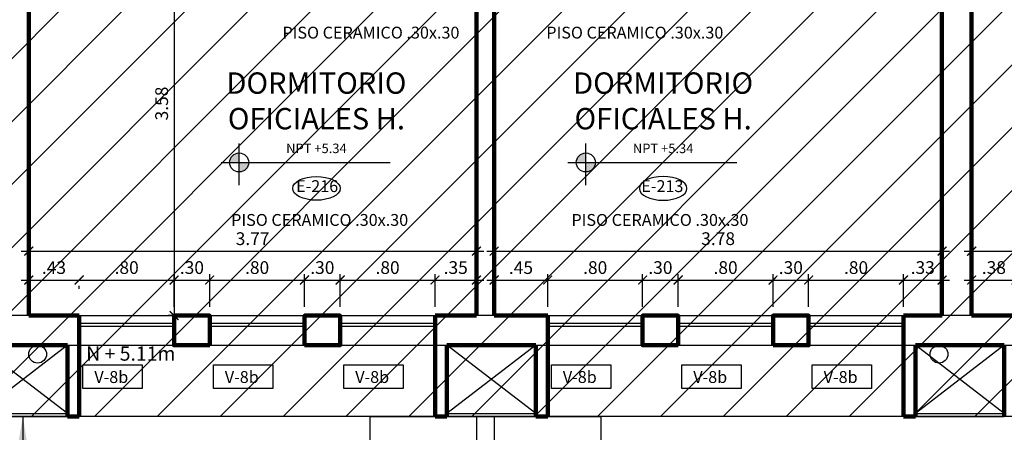
# Model space of a CAD drawing. Extents: x 15 to 71, y -90 to 237.
# Drawn here: x 33 to 41, y 155 to 159 of the extents above; entities that cross this region are included whole.
import ezdxf

# ---------------------------------------------------------------- set-up
doc = ezdxf.new("R2010")
doc.units = 0
doc.header["$MEASUREMENT"] = 0
doc.linetypes.add('HIDDEN', pattern=[0.375, 0.25, -0.125])
doc.layers.get('0').update_dxf_attribs({"linetype": 'CONTINUOUS'})
doc.layers.get('Defpoints').update_dxf_attribs({"linetype": 'CONTINUOUS'})
for name, color, linetype in [('0011Linea Punteada', 1, 'HIDDEN'), ('1-01', 1, 'CONTINUOUS'), ('1-02', 2, 'CONTINUOUS'), ('cotas', 1, 'CONTINUOUS'), ('CUADRO VANO', 2, 'CONTINUOUS'), ('desagues', 7, 'CONTINUOUS'), ('DET', 7, 'CONTINUOUS'), ('Linea Nivel', 1, 'CONTINUOUS'), ('TEXTOS', 7, 'CONTINUOUS'), ('VANOS', 2, 'CONTINUOUS')]:
    doc.layers.add(name, color=color, linetype=linetype)
doc.layers.add('1 Muros', color=6, linetype='CONTINUOUS', lineweight=100)
doc.layers.add('ANOTACIONES', color=2, linetype='CONTINUOUS', lineweight=5)
doc.layers.add('COLUMNAS', color=5, linetype='CONTINUOUS', plot=False)
doc.styles.add('DIM', font='ARIAL.TTF', dxfattribs={"width": 1.3})
doc.styles.add('ROMANS', font='ARIAL.TTF')
doc.styles.add('TEXTOS', font='romans.shx', dxfattribs={"height": 0.15})
doc.dimstyles.new('COTAS100', dxfattribs={"dimtxt": 0.05, "dimasz": 0.1, "dimexe": 0.1, "dimexo": 0.3, "dimgap": 0.05, "dimtad": 1, "dimzin": 4, "dimdsep": 46, "dimtxsty": 'TEXTOS', "dimblk": 'ARCHTICK', "dimcen": 0.0008, "dimdle": 0.15, "dimclrd": 1, "dimclre": 1, "dimclrt": 2, "dimaunit": 1, "dimadec": 0, "dimazin": 0, "dimtfac": 1, "dimtmove": 2, "dimatfit": 3, "dimfxl": 0, "dimtolj": 1, "dimtzin": 0, "dimarcsym": 0})
doc.dimstyles.new('dim50', dxfattribs={"dimscale": 0.5, "dimtxt": 0.215, "dimasz": 0.15, "dimexe": 0.1, "dimexo": 0.15, "dimgap": 0.1, "dimtad": 1, "dimzin": 4, "dimdsep": 46, "dimtxsty": 'ROMANS', "dimblk": 'ARCHTICK', "dimcen": 0.09, "dimdle": 0.125, "dimclrd": 1, "dimclre": 1, "dimclrt": 2, "dimadec": 0, "dimazin": 0, "dimtfac": 2.25, "dimtix": 1, "dimtmove": 1, "dimatfit": 3, "dimldrblk": 'ARCHTICK', "dimfxl": 0, "dimtolj": 1, "dimtzin": 0, "dimarcsym": 0})

# ---------------------------------------------------------------- blocks, each defined once
blk = doc.blocks.new('_ARCHTICK')
at = {"color": 0, "linetype": 'ByBlock', "ltscale": 15, "const_width": 0.15}
blk.add_lwpolyline([(-0.5, -0.5), (0.5, 0.5)], dxfattribs=at)
blk = doc.blocks.new('*D110')
at = {"layer": 'cotas', "color": 1, "lineweight": -2}
for p, q in [((32.8891, 156.4699), (33.4399, 156.4699)), ((32.9516, 156.3949), (32.9516, 156.4199)), ((33.3774, 156.3949), (33.3774, 156.4199))]:
    blk.add_line(p, q, dxfattribs=at)
at = {"layer": 'Defpoints', "color": 0}
for p in [(32.9516, 156.4699), (33.3774, 156.4699), (33.3774, 156.4699)]:
    blk.add_point(p, dxfattribs=at)
at = {"layer": 'cotas', "color": 1, "lineweight": -2, "xscale": 0.075, "yscale": 0.075, "zscale": 0.075, "rotation": 180}
blk.add_blockref('_ARCHTICK', (32.9516, 156.4699), dxfattribs=at)
at = {"layer": 'cotas', "color": 1, "lineweight": -2, "xscale": 0.075, "yscale": 0.075, "zscale": 0.075}
blk.add_blockref('_ARCHTICK', (33.3774, 156.4699), dxfattribs=at)
at = {"layer": 'cotas', "color": 2, "insert": (33.1645, 156.5748), "char_height": 0.1075, "attachment_point": 5, "style": 'ROMANS'}
blk.add_mtext('\\A1;.43', dxfattribs=at)
blk = doc.blocks.new('*D111')
at = {"layer": 'cotas', "color": 1, "lineweight": -2}
for p, q in [((35.2774, 156.2449), (35.2774, 156.5199)), ((34.4149, 156.4699), (35.3399, 156.4699)), ((34.4774, 156.3949), (34.4774, 156.4199))]:
    blk.add_line(p, q, dxfattribs=at)
at = {"layer": 'Defpoints', "color": 0}
for p in [(34.4774, 156.4699), (35.2774, 156.4699), (35.2774, 156.1699)]:
    blk.add_point(p, dxfattribs=at)
at = {"layer": 'cotas', "color": 1, "lineweight": -2, "xscale": 0.075, "yscale": 0.075, "zscale": 0.075, "rotation": 180}
blk.add_blockref('_ARCHTICK', (34.4774, 156.4699), dxfattribs=at)
at = {"layer": 'cotas', "color": 1, "lineweight": -2, "xscale": 0.075, "yscale": 0.075, "zscale": 0.075}
blk.add_blockref('_ARCHTICK', (35.2774, 156.4699), dxfattribs=at)
at = {"layer": 'cotas', "color": 2, "insert": (34.8774, 156.5748), "char_height": 0.1075, "attachment_point": 5, "style": 'ROMANS'}
blk.add_mtext('\\A1;.80', dxfattribs=at)
blk = doc.blocks.new('*D112')
at = {"layer": 'cotas', "color": 1, "lineweight": -2}
for p, q in [((35.2774, 156.2449), (35.2774, 156.5199)), ((35.5774, 156.2449), (35.5774, 156.5199)), ((35.2149, 156.4699), (35.6399, 156.4699))]:
    blk.add_line(p, q, dxfattribs=at)
at = {"layer": 'Defpoints', "color": 0}
for p in [(35.5774, 156.4699), (35.2774, 156.1699), (35.5774, 156.1699)]:
    blk.add_point(p, dxfattribs=at)
at = {"layer": 'cotas', "color": 1, "lineweight": -2, "xscale": 0.075, "yscale": 0.075, "zscale": 0.075, "rotation": 180}
blk.add_blockref('_ARCHTICK', (35.2774, 156.4699), dxfattribs=at)
at = {"layer": 'cotas', "color": 1, "lineweight": -2, "xscale": 0.075, "yscale": 0.075, "zscale": 0.075}
blk.add_blockref('_ARCHTICK', (35.5774, 156.4699), dxfattribs=at)
at = {"layer": 'cotas', "color": 2, "insert": (35.4274, 156.5748), "char_height": 0.1075, "attachment_point": 5, "style": 'ROMANS'}
blk.add_mtext('\\A1;.30', dxfattribs=at)
blk = doc.blocks.new('*D113')
at = {"layer": 'cotas', "color": 1, "lineweight": -2}
for p, q in [((35.5774, 156.2449), (35.5774, 156.5199)), ((36.3774, 156.2449), (36.3774, 156.5199)), ((35.5149, 156.4699), (36.4399, 156.4699))]:
    blk.add_line(p, q, dxfattribs=at)
at = {"layer": 'Defpoints', "color": 0}
for p in [(36.3774, 156.4699), (35.5774, 156.1699), (36.3774, 156.1699)]:
    blk.add_point(p, dxfattribs=at)
at = {"layer": 'cotas', "color": 1, "lineweight": -2, "xscale": 0.075, "yscale": 0.075, "zscale": 0.075, "rotation": 180}
blk.add_blockref('_ARCHTICK', (35.5774, 156.4699), dxfattribs=at)
at = {"layer": 'cotas', "color": 1, "lineweight": -2, "xscale": 0.075, "yscale": 0.075, "zscale": 0.075}
blk.add_blockref('_ARCHTICK', (36.3774, 156.4699), dxfattribs=at)
at = {"layer": 'cotas', "color": 2, "insert": (35.9774, 156.5748), "char_height": 0.1075, "attachment_point": 5, "style": 'ROMANS'}
blk.add_mtext('\\A1;.80', dxfattribs=at)
blk = doc.blocks.new('*D120')
at = {"layer": 'cotas', "color": 1, "lineweight": -2}
for p, q in [((34.5766, 159.7449), (34.1274, 159.7449)), ((34.1774, 159.8074), (34.1774, 156.1074)), ((34.3329, 156.1699), (34.1274, 156.1699))]:
    blk.add_line(p, q, dxfattribs=at)
at = {"layer": 'Defpoints', "color": 0}
for p in [(34.6516, 159.7449), (34.1774, 156.1699), (34.4079, 156.1699)]:
    blk.add_point(p, dxfattribs=at)
at = {"layer": 'cotas', "color": 1, "lineweight": -2, "xscale": 0.075, "yscale": 0.075, "zscale": 0.075}
for p, rotation in [((34.1774, 159.7449), 90), ((34.1774, 156.1699), 270)]:
    blk.add_blockref('_ARCHTICK', p, dxfattribs=dict(at, rotation=rotation))
at = {"layer": 'cotas', "color": 2, "insert": (34.0724, 157.9574), "char_height": 0.1075, "attachment_point": 5, "rotation": 90, "style": 'ROMANS'}
blk.add_mtext('\\A1;3.58', dxfattribs=at)
blk = doc.blocks.new('*D135')
at = {"layer": 'cotas', "color": 1, "lineweight": -2}
for p, q in [((34.1774, 156.2449), (34.1774, 156.5199)), ((33.3149, 156.4699), (34.2399, 156.4699)), ((33.3774, 156.3949), (33.3774, 156.4199))]:
    blk.add_line(p, q, dxfattribs=at)
at = {"layer": 'Defpoints', "color": 0}
for p in [(33.3774, 156.4699), (34.1774, 156.4699), (34.1774, 156.1699)]:
    blk.add_point(p, dxfattribs=at)
at = {"layer": 'cotas', "color": 1, "lineweight": -2, "xscale": 0.075, "yscale": 0.075, "zscale": 0.075, "rotation": 180}
blk.add_blockref('_ARCHTICK', (33.3774, 156.4699), dxfattribs=at)
at = {"layer": 'cotas', "color": 1, "lineweight": -2, "xscale": 0.075, "yscale": 0.075, "zscale": 0.075}
blk.add_blockref('_ARCHTICK', (34.1774, 156.4699), dxfattribs=at)
at = {"layer": 'cotas', "color": 2, "insert": (33.7774, 156.5748), "char_height": 0.1075, "attachment_point": 5, "style": 'ROMANS'}
blk.add_mtext('\\A1;.80', dxfattribs=at)
blk = doc.blocks.new('*D136')
at = {"layer": 'cotas', "color": 1, "lineweight": -2}
for p, q in [((34.1774, 156.2449), (34.1774, 156.5199)), ((34.4774, 156.2449), (34.4774, 156.5199)), ((34.1149, 156.4699), (34.5399, 156.4699))]:
    blk.add_line(p, q, dxfattribs=at)
at = {"layer": 'Defpoints', "color": 0}
for p in [(34.4774, 156.4699), (34.1774, 156.1699), (34.4774, 156.1699)]:
    blk.add_point(p, dxfattribs=at)
at = {"layer": 'cotas', "color": 1, "lineweight": -2, "xscale": 0.075, "yscale": 0.075, "zscale": 0.075, "rotation": 180}
blk.add_blockref('_ARCHTICK', (34.1774, 156.4699), dxfattribs=at)
at = {"layer": 'cotas', "color": 1, "lineweight": -2, "xscale": 0.075, "yscale": 0.075, "zscale": 0.075}
blk.add_blockref('_ARCHTICK', (34.4774, 156.4699), dxfattribs=at)
at = {"layer": 'cotas', "color": 2, "insert": (34.3274, 156.5748), "char_height": 0.1075, "attachment_point": 5, "style": 'ROMANS'}
blk.add_mtext('\\A1;.30', dxfattribs=at)
blk = doc.blocks.new('*D137')
at = {"layer": 'cotas', "color": 1, "lineweight": -2}
for p, q in [((36.3774, 156.2449), (36.3774, 156.5199)), ((36.7266, 156.2449), (36.7266, 156.5199)), ((36.3149, 156.4699), (36.7891, 156.4699))]:
    blk.add_line(p, q, dxfattribs=at)
at = {"layer": 'Defpoints', "color": 0}
for p in [(36.7266, 156.4699), (36.3774, 156.1699), (36.7266, 156.1699)]:
    blk.add_point(p, dxfattribs=at)
at = {"layer": 'cotas', "color": 1, "lineweight": -2, "xscale": 0.075, "yscale": 0.075, "zscale": 0.075, "rotation": 180}
blk.add_blockref('_ARCHTICK', (36.3774, 156.4699), dxfattribs=at)
at = {"layer": 'cotas', "color": 1, "lineweight": -2, "xscale": 0.075, "yscale": 0.075, "zscale": 0.075}
blk.add_blockref('_ARCHTICK', (36.7266, 156.4699), dxfattribs=at)
at = {"layer": 'cotas', "color": 2, "insert": (36.552, 156.5748), "char_height": 0.1075, "attachment_point": 5, "style": 'ROMANS'}
blk.add_mtext('\\A1;.35', dxfattribs=at)
blk = doc.blocks.new('*D138')
at = {"layer": 'cotas', "color": 1, "lineweight": -2}
for p, q in [((32.9516, 156.5449), (32.9516, 156.7633)), ((36.7266, 156.2449), (36.7266, 156.7633)), ((32.8891, 156.7133), (36.7891, 156.7133))]:
    blk.add_line(p, q, dxfattribs=at)
at = {"layer": 'Defpoints', "color": 0}
for p in [(36.7266, 156.7133), (32.9516, 156.4699), (36.7266, 156.1699)]:
    blk.add_point(p, dxfattribs=at)
at = {"layer": 'cotas', "color": 1, "lineweight": -2, "xscale": 0.075, "yscale": 0.075, "zscale": 0.075, "rotation": 180}
blk.add_blockref('_ARCHTICK', (32.9516, 156.7133), dxfattribs=at)
at = {"layer": 'cotas', "color": 1, "lineweight": -2, "xscale": 0.075, "yscale": 0.075, "zscale": 0.075}
blk.add_blockref('_ARCHTICK', (36.7266, 156.7133), dxfattribs=at)
at = {"layer": 'cotas', "color": 2, "insert": (34.8391, 156.8183), "char_height": 0.1075, "attachment_point": 5, "style": 'ROMANS'}
blk.add_mtext('\\A1;3.77', dxfattribs=at)
blk = doc.blocks.new('*D144')
at = {"layer": 'cotas', "color": 1, "lineweight": -2}
for p, q in [((36.8766, 156.2449), (36.8766, 156.5199)), ((37.3274, 156.2449), (37.3274, 156.5199)), ((36.8141, 156.4699), (37.3899, 156.4699))]:
    blk.add_line(p, q, dxfattribs=at)
at = {"layer": 'Defpoints', "color": 0}
for p in [(37.3274, 156.4699), (36.8766, 156.1699), (37.3274, 156.1699)]:
    blk.add_point(p, dxfattribs=at)
at = {"layer": 'cotas', "color": 1, "lineweight": -2, "xscale": 0.075, "yscale": 0.075, "zscale": 0.075, "rotation": 180}
blk.add_blockref('_ARCHTICK', (36.8766, 156.4699), dxfattribs=at)
at = {"layer": 'cotas', "color": 1, "lineweight": -2, "xscale": 0.075, "yscale": 0.075, "zscale": 0.075}
blk.add_blockref('_ARCHTICK', (37.3274, 156.4699), dxfattribs=at)
at = {"layer": 'cotas', "color": 2, "insert": (37.102, 156.5746), "char_height": 0.1075, "attachment_point": 5, "style": 'ROMANS'}
blk.add_mtext('\\A1;.45', dxfattribs=at)
blk = doc.blocks.new('*D145')
at = {"layer": 'cotas', "color": 1, "lineweight": -2}
for p, q in [((37.3274, 156.2449), (37.3274, 156.5199)), ((38.1281, 156.2449), (38.1281, 156.5199)), ((37.2649, 156.4699), (38.1906, 156.4699))]:
    blk.add_line(p, q, dxfattribs=at)
at = {"layer": 'Defpoints', "color": 0}
for p in [(38.1281, 156.4699), (37.3274, 156.1699), (38.1281, 156.1699)]:
    blk.add_point(p, dxfattribs=at)
at = {"layer": 'cotas', "color": 1, "lineweight": -2, "xscale": 0.075, "yscale": 0.075, "zscale": 0.075, "rotation": 180}
blk.add_blockref('_ARCHTICK', (37.3274, 156.4699), dxfattribs=at)
at = {"layer": 'cotas', "color": 1, "lineweight": -2, "xscale": 0.075, "yscale": 0.075, "zscale": 0.075}
blk.add_blockref('_ARCHTICK', (38.1281, 156.4699), dxfattribs=at)
at = {"layer": 'cotas', "color": 2, "insert": (37.7278, 156.5748), "char_height": 0.1075, "attachment_point": 5, "style": 'ROMANS'}
blk.add_mtext('\\A1;.80', dxfattribs=at)
blk = doc.blocks.new('*D146')
at = {"layer": 'cotas', "color": 1, "lineweight": -2}
for p, q in [((38.1281, 156.2449), (38.1281, 156.5199)), ((38.4274, 156.2449), (38.4274, 156.5199)), ((38.0656, 156.4699), (38.4899, 156.4699))]:
    blk.add_line(p, q, dxfattribs=at)
at = {"layer": 'Defpoints', "color": 0}
for p in [(38.4274, 156.4699), (38.1281, 156.1699), (38.4274, 156.1699)]:
    blk.add_point(p, dxfattribs=at)
at = {"layer": 'cotas', "color": 1, "lineweight": -2, "xscale": 0.075, "yscale": 0.075, "zscale": 0.075, "rotation": 180}
blk.add_blockref('_ARCHTICK', (38.1281, 156.4699), dxfattribs=at)
at = {"layer": 'cotas', "color": 1, "lineweight": -2, "xscale": 0.075, "yscale": 0.075, "zscale": 0.075}
blk.add_blockref('_ARCHTICK', (38.4274, 156.4699), dxfattribs=at)
at = {"layer": 'cotas', "color": 2, "insert": (38.2778, 156.5748), "char_height": 0.1075, "attachment_point": 5, "style": 'ROMANS'}
blk.add_mtext('\\A1;.30', dxfattribs=at)
blk = doc.blocks.new('*D147')
at = {"layer": 'cotas', "color": 1, "lineweight": -2}
for p, q in [((38.4274, 156.2449), (38.4274, 156.5199)), ((39.2274, 156.2449), (39.2274, 156.5199)), ((38.3649, 156.4699), (39.2899, 156.4699))]:
    blk.add_line(p, q, dxfattribs=at)
at = {"layer": 'Defpoints', "color": 0}
for p in [(39.2274, 156.4699), (38.4274, 156.1699), (39.2274, 156.1699)]:
    blk.add_point(p, dxfattribs=at)
at = {"layer": 'cotas', "color": 1, "lineweight": -2, "xscale": 0.075, "yscale": 0.075, "zscale": 0.075, "rotation": 180}
blk.add_blockref('_ARCHTICK', (38.4274, 156.4699), dxfattribs=at)
at = {"layer": 'cotas', "color": 1, "lineweight": -2, "xscale": 0.075, "yscale": 0.075, "zscale": 0.075}
blk.add_blockref('_ARCHTICK', (39.2274, 156.4699), dxfattribs=at)
at = {"layer": 'cotas', "color": 2, "insert": (38.8274, 156.5748), "char_height": 0.1075, "attachment_point": 5, "style": 'ROMANS'}
blk.add_mtext('\\A1;.80', dxfattribs=at)
blk = doc.blocks.new('*D148')
at = {"layer": 'cotas', "color": 1, "lineweight": -2}
for p, q in [((39.2274, 156.2449), (39.2274, 156.5199)), ((39.5274, 156.2449), (39.5274, 156.5199)), ((39.1649, 156.4699), (39.5899, 156.4699))]:
    blk.add_line(p, q, dxfattribs=at)
at = {"layer": 'Defpoints', "color": 0}
for p in [(39.5274, 156.4699), (39.2274, 156.1699), (39.5274, 156.1699)]:
    blk.add_point(p, dxfattribs=at)
at = {"layer": 'cotas', "color": 1, "lineweight": -2, "xscale": 0.075, "yscale": 0.075, "zscale": 0.075, "rotation": 180}
blk.add_blockref('_ARCHTICK', (39.2274, 156.4699), dxfattribs=at)
at = {"layer": 'cotas', "color": 1, "lineweight": -2, "xscale": 0.075, "yscale": 0.075, "zscale": 0.075}
blk.add_blockref('_ARCHTICK', (39.5274, 156.4699), dxfattribs=at)
at = {"layer": 'cotas', "color": 2, "insert": (39.3774, 156.5748), "char_height": 0.1075, "attachment_point": 5, "style": 'ROMANS'}
blk.add_mtext('\\A1;.30', dxfattribs=at)
blk = doc.blocks.new('*D149')
at = {"layer": 'cotas', "color": 1, "lineweight": -2}
for p, q in [((39.5274, 156.2449), (39.5274, 156.5199)), ((40.3274, 156.2449), (40.3274, 156.5199)), ((39.4649, 156.4699), (40.3899, 156.4699))]:
    blk.add_line(p, q, dxfattribs=at)
at = {"layer": 'Defpoints', "color": 0}
for p in [(40.3274, 156.4699), (39.5274, 156.1699), (40.3274, 156.1699)]:
    blk.add_point(p, dxfattribs=at)
at = {"layer": 'cotas', "color": 1, "lineweight": -2, "xscale": 0.075, "yscale": 0.075, "zscale": 0.075, "rotation": 180}
blk.add_blockref('_ARCHTICK', (39.5274, 156.4699), dxfattribs=at)
at = {"layer": 'cotas', "color": 1, "lineweight": -2, "xscale": 0.075, "yscale": 0.075, "zscale": 0.075}
blk.add_blockref('_ARCHTICK', (40.3274, 156.4699), dxfattribs=at)
at = {"layer": 'cotas', "color": 2, "insert": (39.9274, 156.5748), "char_height": 0.1075, "attachment_point": 5, "style": 'ROMANS'}
blk.add_mtext('\\A1;.80', dxfattribs=at)
blk = doc.blocks.new('*D150')
at = {"layer": 'cotas', "color": 1, "lineweight": -2}
for p, q in [((40.3274, 156.2449), (40.3274, 156.5199)), ((40.6524, 156.2449), (40.6524, 156.5199)), ((40.2649, 156.4699), (40.7149, 156.4699))]:
    blk.add_line(p, q, dxfattribs=at)
at = {"layer": 'Defpoints', "color": 0}
for p in [(40.6524, 156.4699), (40.3274, 156.1699), (40.6524, 156.1699)]:
    blk.add_point(p, dxfattribs=at)
at = {"layer": 'cotas', "color": 1, "lineweight": -2, "xscale": 0.075, "yscale": 0.075, "zscale": 0.075, "rotation": 180}
blk.add_blockref('_ARCHTICK', (40.3274, 156.4699), dxfattribs=at)
at = {"layer": 'cotas', "color": 1, "lineweight": -2, "xscale": 0.075, "yscale": 0.075, "zscale": 0.075}
blk.add_blockref('_ARCHTICK', (40.6524, 156.4699), dxfattribs=at)
at = {"layer": 'cotas', "color": 2, "insert": (40.4899, 156.5748), "char_height": 0.1075, "attachment_point": 5, "style": 'ROMANS'}
blk.add_mtext('\\A1;.33', dxfattribs=at)
blk = doc.blocks.new('*D151')
at = {"layer": 'cotas', "color": 1, "lineweight": -2}
for p, q in [((36.8766, 156.2449), (36.8766, 156.7633)), ((40.6524, 156.2449), (40.6524, 156.7633)), ((36.8141, 156.7133), (40.7149, 156.7133))]:
    blk.add_line(p, q, dxfattribs=at)
at = {"layer": 'Defpoints', "color": 0}
for p in [(40.6524, 156.7133), (36.8766, 156.1699), (40.6524, 156.1699)]:
    blk.add_point(p, dxfattribs=at)
at = {"layer": 'cotas', "color": 1, "lineweight": -2, "xscale": 0.075, "yscale": 0.075, "zscale": 0.075, "rotation": 180}
blk.add_blockref('_ARCHTICK', (36.8766, 156.7133), dxfattribs=at)
at = {"layer": 'cotas', "color": 1, "lineweight": -2, "xscale": 0.075, "yscale": 0.075, "zscale": 0.075}
blk.add_blockref('_ARCHTICK', (40.6524, 156.7133), dxfattribs=at)
at = {"layer": 'cotas', "color": 2, "insert": (38.7645, 156.8183), "char_height": 0.1075, "attachment_point": 5, "style": 'ROMANS'}
blk.add_mtext('\\A1;3.78', dxfattribs=at)
blk = doc.blocks.new('*D971')
at = {"layer": 'cotas', "color": 1, "lineweight": -2}
for p, q in [((40.9016, 156.2449), (40.9016, 156.5199)), ((41.2774, 156.2449), (41.2774, 156.5199)), ((40.8391, 156.4699), (41.3399, 156.4699))]:
    blk.add_line(p, q, dxfattribs=at)
at = {"layer": 'Defpoints', "color": 0}
for p in [(41.2774, 156.4699), (40.9016, 156.1699), (41.2774, 156.1699)]:
    blk.add_point(p, dxfattribs=at)
at = {"layer": 'cotas', "color": 1, "lineweight": -2, "xscale": 0.075, "yscale": 0.075, "zscale": 0.075, "rotation": 180}
blk.add_blockref('_ARCHTICK', (40.9016, 156.4699), dxfattribs=at)
at = {"layer": 'cotas', "color": 1, "lineweight": -2, "xscale": 0.075, "yscale": 0.075, "zscale": 0.075}
blk.add_blockref('_ARCHTICK', (41.2774, 156.4699), dxfattribs=at)
at = {"layer": 'cotas', "color": 2, "insert": (41.0895, 156.5748), "char_height": 0.1075, "attachment_point": 5, "style": 'ROMANS'}
blk.add_mtext('\\A1;.38', dxfattribs=at)
blk = doc.blocks.new('*D980')
at = {"layer": 'cotas', "color": 1, "lineweight": -2}
for p, q in [((40.9016, 156.2449), (40.9016, 156.7633)), ((44.6516, 156.2449), (44.6516, 156.7633)), ((40.8391, 156.7133), (44.7141, 156.7133))]:
    blk.add_line(p, q, dxfattribs=at)
at = {"layer": 'Defpoints', "color": 0}
for p in [(44.6516, 156.7133), (40.9016, 156.1699), (44.6516, 156.1699)]:
    blk.add_point(p, dxfattribs=at)
at = {"layer": 'cotas', "color": 1, "lineweight": -2, "xscale": 0.075, "yscale": 0.075, "zscale": 0.075, "rotation": 180}
blk.add_blockref('_ARCHTICK', (40.9016, 156.7133), dxfattribs=at)
at = {"layer": 'cotas', "color": 1, "lineweight": -2, "xscale": 0.075, "yscale": 0.075, "zscale": 0.075}
blk.add_blockref('_ARCHTICK', (44.6516, 156.7133), dxfattribs=at)
at = {"layer": 'cotas', "color": 2, "insert": (42.7766, 156.9232), "char_height": 0.1075, "attachment_point": 5, "style": 'ROMANS'}
blk.add_mtext('\\A1;3.75', dxfattribs=at)

msp = doc.modelspace()

# ---------------------------------------------------------------- hatches: boundary and pattern name
at = {"layer": 'DET'}
h = msp.add_hatch(dxfattribs=at)
h.set_pattern_fill('ANSI31', color=256, scale=3, style=0)
h.set_pattern_definition([(45, (-44.38677, 0), (-0.26516504, 0.26516504), [])])
h.paths.add_polyline_path([(60.5766, 164.1449), (24.9766, 164.1449), (24.9766, 163.8949), (24.8274, 163.8949), (24.8274, 155.6449), (24.9766, 155.6449), (24.9774, 155.9199), (25.3774, 155.9199), (25.3774, 155.3199), (60.1774, 155.3199), (60.1774, 155.9199), (60.5766, 155.9199)])
at = {"layer": 'Linea Nivel'}
h = msp.add_hatch(color=256, dxfattribs=at)
h.paths.add_polyline_path([(34.7258, 157.5409, 0.414214), (34.6455, 157.4606), (34.7258, 157.4606)])
h.paths.add_polyline_path([(34.806, 157.4606), (34.7258, 157.4606), (34.7258, 157.3803, 0.414214)])
h = msp.add_hatch(color=256, dxfattribs=at)
h.paths.add_polyline_path([(37.6491, 157.5409, 0.414214), (37.5688, 157.4606), (37.6491, 157.4606)])
h.paths.add_polyline_path([(37.7294, 157.4606), (37.6491, 157.4606), (37.6491, 157.3803, 0.414214)])

# ---------------------------------------------------------------- linework, layer by layer
at = {"layer": '0011Linea Punteada', "ltscale": 10}
for p, q in [((36.3774, 155.3199), (33.3774, 155.3199)), ((36.7266, 155.3199), (36.7266, 151.3949)), ((36.8766, 155.3199), (36.8766, 151.3949)), ((40.3274, 155.3199), (37.3274, 155.3199))]:
    msp.add_line(p, q, dxfattribs=at)
at = {"layer": '1 Muros'}
for p, q in [((40.9016, 156.1699), (40.9016, 162.6949)), ((32.9516, 159.7449), (32.9516, 156.1699)), ((36.7266, 159.7449), (36.7266, 156.1699)), ((36.8766, 159.7449), (36.8766, 156.1699)), ((40.6516, 159.7449), (40.6516, 156.1699)), ((32.9516, 156.1699), (33.3774, 156.1699)), ((33.3774, 156.1699), (33.3774, 155.3199)), ((36.3774, 156.1699), (36.7266, 156.1699)), ((36.3774, 156.1699), (36.3774, 155.3199)), ((37.3274, 156.1699), (36.8766, 156.1699)), ((37.3274, 156.1699), (37.3274, 155.3199)), ((40.6524, 156.1699), (40.3274, 156.1699)), ((40.3274, 156.1699), (40.3274, 155.3199)), ((41.2774, 156.1699), (40.9016, 156.1699)), ((32.5274, 155.9199), (33.2774, 155.9199)), ((33.2774, 155.9199), (33.2774, 155.3199)), ((36.4774, 155.9199), (36.4774, 155.3199)), ((36.4781, 155.9199), (37.2274, 155.9199)), ((37.2274, 155.9199), (37.2274, 155.3199)), ((40.4274, 155.9199), (41.1774, 155.9199)), ((40.4274, 155.9199), (40.4274, 155.3199)), ((41.1774, 155.9199), (41.1774, 155.3199)), ((33.3774, 155.3199), (33.2774, 155.3199)), ((36.4774, 155.3199), (36.3774, 155.3199)), ((37.3274, 155.3199), (37.2274, 155.3199)), ((40.4274, 155.3199), (40.3274, 155.3199))]:
    msp.add_line(p, q, dxfattribs=at)
for points in [[(34.4774, 155.9199), (34.1774, 155.9199), (34.1774, 156.1699), (34.4774, 156.1699)], [(35.2774, 155.9199), (35.5774, 155.9199), (35.5774, 156.1699), (35.2774, 156.1699)], [(38.4274, 155.9199), (38.1274, 155.9199), (38.1274, 156.1699), (38.4274, 156.1699)], [(39.2274, 155.9199), (39.5274, 155.9199), (39.5274, 156.1699), (39.2274, 156.1699)]]:
    msp.add_lwpolyline(points, close=True, dxfattribs=at)
at = {"layer": '1-01'}
for p, q in [((33.3774, 156.1074), (34.1774, 156.1074)), ((33.3774, 156.0824), (34.1774, 156.0824)), ((34.4774, 156.1074), (35.2774, 156.1074)), ((34.4774, 156.0824), (35.2774, 156.0824)), ((35.5774, 156.1074), (36.3774, 156.1074)), ((35.5774, 156.0824), (36.3774, 156.0824)), ((37.3274, 156.1074), (38.1274, 156.1074)), ((37.3274, 156.0824), (38.1274, 156.0824)), ((38.4274, 156.1074), (39.2274, 156.1074)), ((38.4274, 156.0824), (39.2274, 156.0824)), ((39.5274, 156.1074), (40.3274, 156.1074)), ((39.5274, 156.0824), (40.3274, 156.0824)), ((33.2774, 155.3449), (32.5274, 155.9199)), ((33.2774, 155.9199), (32.5274, 155.3449)), ((37.2274, 155.3449), (36.4781, 155.9199)), ((37.2274, 155.9199), (36.4781, 155.3449)), ((41.1774, 155.3449), (40.4274, 155.9199)), ((41.1774, 155.9199), (40.4274, 155.3449)), ((32.5274, 155.3449), (33.2774, 155.3449)), ((36.4781, 155.3449), (37.2274, 155.3449)), ((40.4274, 155.3449), (41.1774, 155.3449)), ((32.5274, 155.3199), (33.2774, 155.3199)), ((36.4781, 155.3199), (37.2274, 155.3199)), ((40.4274, 155.3199), (41.1774, 155.3199))]:
    msp.add_line(p, q, dxfattribs=at)
at = {"layer": '1-02'}
for p, q in [((33.3774, 156.1699), (34.1774, 156.1699)), ((34.4774, 156.1699), (35.2774, 156.1699)), ((35.5774, 156.1699), (36.3774, 156.1699)), ((37.3274, 156.1699), (38.1274, 156.1699)), ((38.4274, 156.1699), (39.2274, 156.1699)), ((39.5274, 156.1699), (40.3274, 156.1699)), ((33.3774, 155.9199), (34.1774, 155.9199)), ((34.4774, 155.9199), (35.2774, 155.9199)), ((35.5774, 155.9199), (36.3781, 155.9199)), ((37.3274, 155.9199), (38.1274, 155.9199)), ((38.4274, 155.9199), (39.2274, 155.9199)), ((39.5274, 155.9199), (40.3274, 155.9199)), ((35.8266, 155.3199), (35.8266, 151.3949)), ((35.8266, 155.3199), (37.7766, 155.3199)), ((37.7766, 155.3199), (37.7766, 151.3949))]:
    msp.add_line(p, q, dxfattribs=at)
at = {"layer": 'COLUMNAS'}
for points in [[(32.4274, 155.9199), (33.3774, 155.9199), (33.3774, 156.1699), (32.4274, 156.1699)], [(36.3774, 155.9199), (37.3274, 155.9199), (37.3274, 156.1699), (36.3774, 156.1699)], [(40.3274, 155.9199), (41.2774, 155.9199), (41.2774, 156.1699), (40.3274, 156.1699)]]:
    msp.add_lwpolyline(points, close=True, dxfattribs=at)
at = {"layer": 'CUADRO VANO', "linetype": 'Continuous'}
msp.add_ellipse((35.3774, 157.2421), major_axis=(-0.2, 0), ratio=0.5, dxfattribs=at)
at = {"layer": 'CUADRO VANO', "linetype": 'Continuous', "extrusion": (0, 0, -1)}
msp.add_ellipse((38.3008, 157.2421), major_axis=(0.2, 0), ratio=0.5, dxfattribs=at)
at = {"layer": 'desagues'}
for centre in [(33.0266, 155.8449), (40.6266, 155.8449)]:
    msp.add_circle(centre, 0.075, dxfattribs=at)
at = {"layer": 'DET'}
msp.add_lwpolyline([(60.5766, 164.1449), (60.5766, 155.9199), (60.1774, 155.9199), (60.1774, 155.3199), (25.3774, 155.3199), (25.3774, 155.9199), (24.9774, 155.9199), (24.9766, 155.6449), (24.8274, 155.6449), (24.8274, 163.8949), (24.9766, 163.8949), (24.9766, 164.1449), (60.5766, 164.1449)], dxfattribs=at)
at = {"layer": 'Linea Nivel', "flags": 128}
for points in [[(34.7258, 157.2685), (34.7258, 157.6212)], [(37.6491, 157.2685), (37.6491, 157.6212)], [(34.5749, 157.4606), (35.9988, 157.4606)], [(37.4982, 157.4606), (38.9222, 157.4606)]]:
    msp.add_lwpolyline(points, dxfattribs=at)
at = {"layer": 'Linea Nivel'}
for centre in [(34.7258, 157.4606), (37.6491, 157.4606)]:
    msp.add_circle(centre, 0.0803, dxfattribs=at)
at = {"layer": 'VANOS', "color": 2, "linetype": 'Continuous'}
for points in [[(33.4086, 155.7561), (33.9086, 155.7561), (33.9086, 155.5561), (33.4086, 155.5561)], [(34.5086, 155.7561), (35.0086, 155.7561), (35.0086, 155.5561), (34.5086, 155.5561)], [(35.6082, 155.7561), (36.1082, 155.7561), (36.1082, 155.5561), (35.6082, 155.5561)], [(37.3586, 155.7561), (37.8586, 155.7561), (37.8586, 155.5561), (37.3586, 155.5561)], [(38.4586, 155.7561), (38.9586, 155.7561), (38.9586, 155.5561), (38.4586, 155.5561)], [(39.5582, 155.7561), (40.0582, 155.7561), (40.0582, 155.5561), (39.5582, 155.5561)]]:
    msp.add_lwpolyline(points, close=True, dxfattribs=at)

# ---------------------------------------------------------------- texts
at = {"layer": 'ANOTACIONES', "color": 2, "linetype": 'Continuous', "insert": (33.4362, 155.8501), "char_height": 0.12, "attachment_point": 4, "style": 'ROMANS'}
msp.add_mtext('{\\fArial|b0|i0|c0|p34;N + 5.11m}', dxfattribs=at)
at = {"layer": 'TEXTOS', "color": 4, "ltscale": 0.5, "char_height": 0.18, "width": 7.621317, "attachment_point": 5, "style": 'DIM'}
for insert in [(35.3774, 157.8794), (38.3008, 157.8794)]:
    msp.add_mtext('DORMITORIO \\POFICIALES H.\\P{\\H0.4444x;\\C2;NPT +5.34\\H1.125x;\\C4;}', dxfattribs=dict(at, insert=insert))
at = {"layer": 'VANOS', "color": 2, "linetype": 'Continuous', "char_height": 0.1, "attachment_point": 5, "style": 'ROMANS'}
for s, insert in [('PISO CERAMICO .30x.30', (35.8369, 158.5417)), ('PISO CERAMICO .30x.30', (38.0619, 158.5417)), ('E-216', (35.3836, 157.2481)), ('E-213', (38.2946, 157.2481)), ('PISO CERAMICO .30x.30', (35.4046, 156.9631)), ('PISO CERAMICO .30x.30', (38.2736, 156.9631)), ('V-8b', (33.6479, 155.6394)), ('V-8b', (34.7479, 155.6394)), ('V-8b', (35.8475, 155.6394)), ('V-8b', (37.5979, 155.6394)), ('V-8b', (38.6979, 155.6394)), ('V-8b', (39.7975, 155.6394))]:
    msp.add_mtext(s, dxfattribs=dict(at, insert=insert))

# ---------------------------------------------------------------- dimensions: what is measured, and where the dimension line sits
at = {"layer": 'cotas'}
dim = msp.add_linear_dim(base=(34.1773701648, 156.1699151515), p1=(34.6516018006, 159.7449151515), p2=(34.4078518005, 156.1699151515), angle=90, dimstyle='dim50', dxfattribs=at)
dim.commit()
dim.dimension.update_dxf_attribs({"geometry": '*D120', "text_midpoint": (34.0724469042, 157.9574151515)})
dim = msp.add_linear_dim(base=(44.6516, 156.7133), p1=(40.9016, 156.1699), p2=(44.6516, 156.1699), dimstyle='dim50', dxfattribs=at)
dim.commit()
dim.dimension.update_dxf_attribs({"geometry": '*D980', "text_midpoint": (42.7766, 156.8183), "dimtype": 160})
for base, p1, p2, picture, middle in [((36.7266018005, 156.7133440643), (32.9516018005, 156.4699151515), (36.7266018005, 156.1699151515), '*D138', (34.8391018005, 156.8182673248)), ((40.6524, 156.7133), (36.8766, 156.1699), (40.6524, 156.1699), '*D151', (38.7645, 156.8183)), ((33.3774, 156.4699), (32.9516, 156.4699), (33.3774, 156.4699), '*D110', (33.1645, 156.5748)), ((34.1774, 156.4699), (33.3774, 156.4699), (34.1774, 156.1699), '*D135', (33.7774, 156.5748)), ((34.4774, 156.4699), (34.1774, 156.1699), (34.4774, 156.1699), '*D136', (34.3274, 156.5748)), ((35.2774, 156.4699), (34.4774, 156.4699), (35.2774, 156.1699), '*D111', (34.8774, 156.5748)), ((35.5774, 156.4699), (35.2774, 156.1699), (35.5774, 156.1699), '*D112', (35.4274, 156.5748)), ((36.3774, 156.4699), (35.5774, 156.1699), (36.3774, 156.1699), '*D113', (35.9774, 156.5748)), ((36.7266, 156.4699), (36.3774, 156.1699), (36.7266, 156.1699), '*D137', (36.552, 156.5748)), ((37.3274, 156.4699), (36.8766, 156.1699), (37.3274, 156.1699), '*D144', (37.102, 156.5746)), ((38.1281, 156.4699), (37.3274, 156.1699), (38.1281, 156.1699), '*D145', (37.7278, 156.5748)), ((38.4274, 156.4699), (38.1281, 156.1699), (38.4274, 156.1699), '*D146', (38.2778, 156.5748)), ((39.2274, 156.4699), (38.4274, 156.1699), (39.2274, 156.1699), '*D147', (38.8274, 156.5748)), ((39.5274, 156.4699), (39.2274, 156.1699), (39.5274, 156.1699), '*D148', (39.3774, 156.5748)), ((40.3274, 156.4699), (39.5274, 156.1699), (40.3274, 156.1699), '*D149', (39.9274, 156.5748)), ((40.6523701718, 156.4699151515), (40.3273701718, 156.1699151515), (40.6523701718, 156.1699151515), '*D150', (40.4898701718, 156.574838412)), ((41.2774, 156.4699), (40.9016, 156.1699), (41.2774, 156.1699), '*D971', (41.0895, 156.5748))]:
    dim = msp.add_linear_dim(base=base, p1=p1, p2=p2, dimstyle='dim50', dxfattribs=at)
    dim.commit()
    dim.dimension.update_dxf_attribs({"geometry": picture, "text_midpoint": middle})

# ---------------------------------------------------------------- leaders
at = {"layer": '1-01'}
msp.add_leader([(32.9016, 155.3199), (32.9008, 151.7199)], dimstyle='COTAS100', override={"dimasz": 0.3, "dimgap": 0.05, "dimtad": 0}, dxfattribs=at)

doc.saveas('drawing.dxf')
